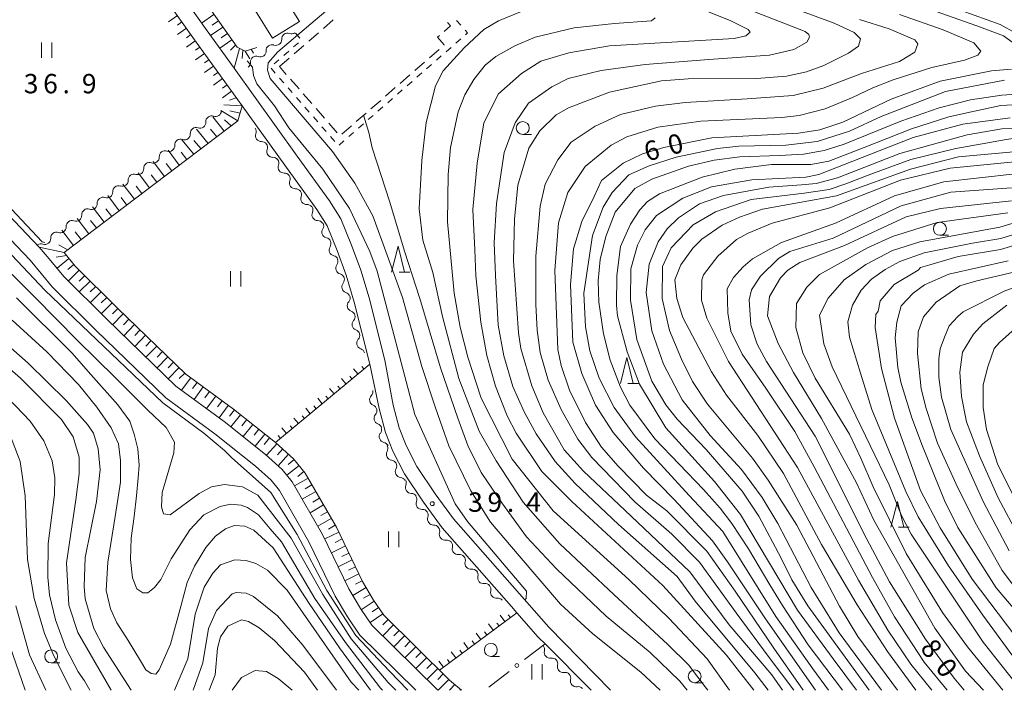
# Model space of a CAD drawing. Units: millimetres. Extents: x -70000 to -68000, y 31500 to 33000.
# Drawn here: x -69123 to -68933, y 31500 to 31630 of the extents above; entities that cross this region are included whole.
import ezdxf

# ---------------------------------------------------------------- set-up
doc = ezdxf.new("R2010")
doc.units = ezdxf.units.MM
for name, color, linetype, lineweight in [('210100_道路縁（街区線）', 7, 'Continuous', 15), ('300100_普通建物', 7, 'Continuous', 15), ('300300_普通無壁舎', 7, 'Continuous', 9), ('510100_水涯線（河川、湖池等）（海岸線）', 7, 'Continuous', 15), ('510200_一条河川、細流', 7, 'Continuous', 15), ('610111_人工斜面(上)', 7, 'Continuous', 9), ('610199_人工斜面(中)', 7, 'Continuous', 9), ('613000_垣', 7, 'Continuous', 20), ('630100_植生界', 7, 'Continuous', 9), ('631100_田', 7, 'Continuous', 9), ('633100_広葉樹林', 7, 'Continuous', 9), ('633200_針葉樹林', 7, 'Continuous', 9), ('710100_等高線（計曲線）', 7, 'Continuous', 20), ('710200_等高線（主曲線）', 7, 'Continuous', 9), ('731200_図化機測定による標高点', 7, 'Continuous', 20), ('731207_図化機測定による標高点（注記）', 7, 'Continuous', 20)]:
    doc.layers.add(name, color=color, linetype=linetype, lineweight=lineweight)
doc.layers.add('710107_等高線（計曲線）（注記）', color=7, linetype='Continuous')
doc.styles.add('Style-WORKING', font='txt')

msp = doc.modelspace()

# ---------------------------------------------------------------- linework, layer by layer
at = {"layer": '210100_道路縁（街区線）', "flags": 128}
for points in [[(-69108.61, 31655.01), (-69107.99, 31653.98), (-69105.57, 31649.45), (-69096.45, 31636), (-69089.3, 31625.89), (-69080.09, 31613.1)], [(-69052.46, 31563.88), (-69055.5, 31575.94), (-69057.12, 31581.28), (-69058.89, 31586.16), (-69060.95, 31591.25), (-69063.14, 31594.71), (-69069.4, 31603.38), (-69081.64, 31620.38), (-69086.86, 31627.64), (-69093.98, 31637.71)], [(-69080.09, 31613.1), (-69071.83, 31601.63), (-69065.63, 31593.03), (-69063.63, 31589.88), (-69061.69, 31585.08), (-69059.96, 31580.34), (-69058.39, 31575.13), (-69055.37, 31563.14), (-69053.56, 31554.54), (-69052.33, 31549.89), (-69050.91, 31546.25), (-69048.68, 31541.91), (-69045.01, 31536.4), (-69041.36, 31531.42), (-69027.95, 31516.19), (-69026.91, 31515.01), (-69022.77, 31510.3), (-69021.47, 31508.99), (-69012.57, 31500)], [(-69008.82, 31500), (-69020.72, 31512.22), (-69039.18, 31533.18), (-69042.72, 31538.01), (-69046.27, 31543.33), (-69048.36, 31547.4), (-69049.66, 31550.76), (-69050.83, 31555.18), (-69052.46, 31563.88)]]:
    msp.add_lwpolyline(points, dxfattribs=at)
at = {"layer": '300100_普通建物', "flags": 128}
msp.add_lwpolyline([(-69072.26, 31634.73), (-69068.96, 31629.45), (-69074.17, 31626.19), (-69077.48, 31631.46), (-69072.26, 31634.73)], dxfattribs=at)
at = {"layer": '300300_普通無壁舎'}
for p, q in [((-69064.35, 31628.07), (-69062.47, 31629.72)), ((-69067.18, 31625.61), (-69065.29, 31627.25)), ((-69070, 31623.15), (-69068.12, 31624.79)), ((-69041.97, 31624.02), (-69043.85, 31622.38)), ((-69072.83, 31620.68), (-69070.95, 31622.32)), ((-69044.79, 31621.56), (-69046.68, 31619.91)), ((-69071.53, 31619.19), (-69072.83, 31620.68)), ((-69069.07, 31616.37), (-69070.71, 31618.25)), ((-69047.62, 31619.09), (-69049.5, 31617.45)), ((-69050.44, 31616.63), (-69052.33, 31614.98)), ((-69066.6, 31613.54), (-69068.25, 31615.42)), ((-69053.27, 31614.16), (-69055.15, 31612.52)), ((-69064.14, 31610.71), (-69065.78, 31612.6)), ((-69056.1, 31611.7), (-69057.98, 31610.06)), ((-69061.67, 31607.89), (-69063.32, 31609.77)), ((-69058.92, 31609.23), (-69060.81, 31607.59))]:
    msp.add_line(p, q, dxfattribs=at)
at = {"layer": '300300_普通無壁舎', "flags": 128}
for points in [[(-69040.35, 31629.23), (-69039.76, 31628.55), (-69040.97, 31627.5)], [(-69041.91, 31626.68), (-69042.25, 31626.38), (-69040.96, 31624.9), (-69041.02, 31624.84)]]:
    msp.add_lwpolyline(points, dxfattribs=at)
at = {"layer": '510100_水涯線（河川、湖池等）（海岸線）', "flags": 128}
for points in [[(-69042.22, 31500), (-69054.99, 31512.61), (-69057.17, 31515.81), (-69059.41, 31519.63), (-69064.5, 31530.16), (-69070.38, 31540.34), (-69072.3, 31542.71), (-69075.54, 31545.65), (-69083.57, 31552.02), (-69092.89, 31558.87), (-69106.29, 31571.8), (-69114.6, 31580.07), (-69117.43, 31583.51), (-69119.37, 31585.78), (-69127.82, 31594.61), (-69138.18, 31606.66), (-69141.66, 31610.3), (-69144.62, 31613.25), (-69154.29, 31622.59), (-69158.51, 31626.28)], [(-69046.49, 31500), (-69057.3, 31510.68), (-69059.71, 31514.2), (-69062.06, 31518.22), (-69067.15, 31528.75), (-69072.86, 31538.64), (-69074.48, 31540.65), (-69077.48, 31543.36), (-69085.39, 31549.63), (-69094.83, 31556.57), (-69108.39, 31569.66), (-69116.82, 31578.05), (-69121.07, 31583.22), (-69130.05, 31592.59)]]:
    msp.add_lwpolyline(points, dxfattribs=at)
at = {"layer": '510200_一条河川、細流'}
for centre, start, end in [((-69071.29, 31626.04), 70.383, 182.6222), ((-69074.31, 31623.81), 70.383, 182.6222), ((-69077.32, 31621.58), 70.3233, 182.5625), ((-69085.24, 31612.15), 250.7399, 357.1356), ((-69088.24, 31609.9), 250.7399, 2.9791), ((-69091.24, 31607.65), 250.7399, 2.9791), ((-69076.37, 31607.31), 159.6587, 271.8979), ((-69094.24, 31605.4), 250.7399, 2.9791), ((-69074.18, 31604.26), 159.6587, 271.8979), ((-69097.24, 31603.15), 250.7399, 2.9791), ((-69100.25, 31600.91), 250.7399, 2.9791), ((-69071.99, 31601.22), 159.6448, 271.884), ((-69103.25, 31598.66), 250.7399, 2.9791), ((-69069.8, 31598.18), 159.6448, 271.884), ((-69106.25, 31596.41), 250.7399, 2.9791), ((-69067.6, 31595.14), 159.6448, 271.884), ((-69109.25, 31594.16), 250.7399, 2.9791), ((-69112.25, 31591.91), 250.7399, 2.9791), ((-69065.44, 31592.03), 156.2055, 268.4447), ((-69115.25, 31589.66), 250.7399, 2.9791), ((-69063.55, 31588.68), 146.039, 258.2782), ((-69118.25, 31587.41), 250.7399, 2.9791), ((-69062.13, 31585.2), 146.039, 258.2782), ((-69060.84, 31581.66), 143.8342, 256.0734), ((-69059.66, 31578.06), 140.6307, 252.8699), ((-69058.6, 31574.44), 138.0636, 250.3028), ((-69057.68, 31570.8), 138.0636, 250.3028), ((-69056.76, 31567.17), 138.0636, 250.3028), ((-69054.29, 31556.22), 135.7371, 247.9764), ((-69053.43, 31552.61), 138.6836, 250.9228), ((-69052.41, 31549.08), 145.0717, 257.3109), ((-69051.03, 31545.66), 151.0615, 263.3007), ((-69049.32, 31542.33), 151.0615, 263.3007), ((-69047.34, 31539.23), 157.6179, 269.8571), ((-69045.27, 31536.13), 160.0158, 272.255), ((-69043.06, 31533.11), 160.0158, 272.255), ((-69040.79, 31530.2), 165.2654, 277.5046), ((-69038.31, 31527.39), 165.2654, 277.5046), ((-69035.83, 31524.57), 165.2654, 277.5046), ((-69033.35, 31521.76), 165.2654, 277.5046), ((-69030.87, 31518.94), 165.2654, 277.5046), ((-69020.48, 31507.35), 166.3155, 278.5548), ((-69017.95, 31504.58), 166.3155, 278.5548), ((-69015.42, 31501.82), 166.3155, 278.5548)]:
    msp.add_arc(centre, 1.13, start, end, dxfattribs=at)
at = {"layer": '510200_一条河川、細流', "extrusion": (0, 0, -1)}
for centre, start, end in [((69070.53, 31628.16), 233.4974, 289.6677), ((69073.55, 31625.93), 177.327, 233.4974), ((69076.56, 31623.7), 177.327, 233.4974), ((69073.55, 31625.93), 233.4974, 289.6677), ((69079.58, 31621.48), 177.3868, 233.5571), ((69076.56, 31623.7), 233.5571, 289.7275), ((69085.99, 31610.02), 356.9702, 53.1405), ((69085.99, 31610.02), 53.1405, 109.3109), ((69088.99, 31607.77), 356.9702, 53.1405), ((69088.99, 31607.77), 53.1405, 109.3109), ((69078.49, 31608.09), 144.2217, 200.392), ((69091.99, 31605.52), 356.9702, 53.1405), ((69091.99, 31605.52), 53.1405, 109.3109), ((69076.3, 31605.05), 88.0513, 144.2217), ((69094.99, 31603.27), 53.1405, 109.3109), ((69076.3, 31605.05), 144.2217, 200.392), ((69094.99, 31603.27), 356.9702, 53.1405), ((69074.1, 31602.01), 88.0513, 144.2217), ((69074.1, 31602.01), 144.2356, 200.4059), ((69097.99, 31601.02), 356.9702, 53.1405), ((69097.99, 31601.02), 53.1405, 109.3109), ((69100.99, 31598.77), 356.9702, 53.1405), ((69100.99, 31598.77), 53.1405, 109.3109), ((69071.91, 31598.97), 88.0652, 144.2356), ((69071.91, 31598.97), 144.2356, 200.4059), ((69103.99, 31596.52), 356.9702, 53.1405), ((69103.99, 31596.52), 53.1405, 109.3109), ((69069.72, 31595.92), 88.0652, 144.2356), ((69106.99, 31594.28), 356.9702, 53.1405), ((69106.99, 31594.28), 53.1405, 109.3109), ((69069.72, 31595.92), 144.2356, 200.4059), ((69109.99, 31592.03), 356.9702, 53.1405), ((69109.99, 31592.03), 53.1405, 109.3109), ((69067.53, 31592.88), 88.0652, 144.2356), ((69067.5, 31592.94), 147.6749, 203.8453), ((69112.99, 31589.78), 53.1405, 109.3109), ((69065.5, 31589.77), 91.5045, 147.6749), ((69112.99, 31589.78), 356.9702, 53.1405), ((69065.42, 31589.94), 157.8414, 214.0118), ((69115.99, 31587.53), 356.9702, 53.1405), ((69115.99, 31587.53), 53.1405, 109.3109), ((69064.01, 31586.47), 101.6711, 157.8414), ((69118.99, 31585.28), 53.1405, 109.3109), ((69064.01, 31586.47), 157.8414, 214.0118), ((69062.59, 31582.99), 101.6711, 157.8414), ((69062.66, 31582.99), 160.0462, 216.2166), ((69061.38, 31579.47), 103.8758, 160.0462), ((69061.41, 31579.5), 163.2497, 219.4201), ((69060.33, 31575.91), 107.0794, 163.2497), ((69060.28, 31575.95), 165.8168, 221.9871), ((69059.36, 31572.31), 109.6464, 165.8168), ((69059.36, 31572.31), 165.8168, 221.9871), ((69058.44, 31568.68), 109.6464, 165.8168), ((69058.44, 31568.68), 165.8168, 221.9871), ((69057.52, 31565.04), 109.6464, 165.8168), ((69055.9, 31557.8), 168.1433, 224.3136), ((69055.13, 31554.13), 111.9729, 168.1433), ((69055.12, 31554.1), 165.1968, 221.3672), ((69054.17, 31550.47), 109.0265, 165.1968), ((69054.26, 31550.37), 158.8087, 214.979), ((69052.9, 31546.87), 102.6383, 158.8087), ((69053.01, 31546.76), 152.8189, 208.9893), ((69051.29, 31543.42), 96.6485, 152.8189), ((69051.29, 31543.42), 152.8189, 208.9893), ((69049.58, 31540.08), 96.6485, 152.8189), ((69049.43, 31540.09), 146.2625, 202.4328), ((69047.35, 31536.97), 90.0921, 146.2625), ((69047.39, 31536.91), 143.8646, 200.035), ((69045.18, 31533.88), 87.6943, 143.8646), ((69045.18, 31533.88), 143.8646, 200.035), ((69042.97, 31530.85), 87.6943, 143.8646), ((69042.97, 31530.77), 138.615, 194.7854), ((69040.49, 31527.96), 82.4446, 138.615), ((69040.49, 31527.96), 138.615, 194.7854), ((69038.01, 31525.15), 82.4446, 138.615), ((69038.01, 31525.15), 138.615, 194.7854), ((69035.54, 31522.33), 82.4446, 138.615), ((69035.54, 31522.33), 138.615, 194.7854), ((69033.06, 31519.52), 82.4446, 138.615), ((69033.06, 31519.52), 138.615, 194.7854), ((69030.58, 31516.71), 82.4446, 138.615), ((69022.67, 31507.89), 137.5648, 193.7352), ((69020.14, 31505.12), 81.3945, 137.5648), ((69020.14, 31505.12), 137.5648, 193.7352), ((69017.61, 31502.35), 81.3945, 137.5648), ((69017.61, 31502.35), 137.5648, 193.7352), ((69015.08, 31499.58), 81.3945, 137.5648)]:
    msp.add_arc(centre, 1.13, start, end, dxfattribs=at)
at = {"layer": '610111_人工斜面(上)', "flags": 128}
for points in [[(-69098.79, 31654.31), (-69099.57, 31652.69), (-69099.57, 31651.43), (-69098.57, 31649.36), (-69081.06, 31624.43), (-69079.51, 31623.66), (-69077.21, 31624.41)], [(-69096.45, 31636), (-69089.3, 31625.89), (-69080.09, 31613.1), (-69080.89, 31610.2), (-69114.53, 31584.71), (-69112.37, 31582.09), (-69104.19, 31573.95), (-69090.95, 31561.17), (-69081.75, 31554.4), (-69073.6, 31547.94), (-69070.11, 31544.78), (-69067.9, 31542.05), (-69061.84, 31531.57), (-69056.76, 31521.04), (-69054.64, 31517.42), (-69052.67, 31514.55), (-69039.95, 31501.98), (-69037.64, 31500)], [(-69055.37, 31563.14), (-69073.6, 31547.94)], [(-69026.91, 31515.01), (-69041.89, 31503.92)]]:
    msp.add_lwpolyline(points, dxfattribs=at)
at = {"layer": '610199_人工斜面(中)', "flags": 128}
for points in [[(-69092.61, 31630.57), (-69094.34, 31629.34)], [(-69091.74, 31629.34), (-69092.61, 31628.73)], [(-69085.53, 31630.8), (-69087.91, 31629.12)], [(-69084.67, 31629.57), (-69085.86, 31628.73)], [(-69090.87, 31628.12), (-69092.6, 31626.9)], [(-69083.81, 31628.34), (-69086.17, 31626.68)], [(-69082.94, 31627.11), (-69084.12, 31626.29)], [(-69090.01, 31626.89), (-69090.87, 31626.28)], [(-69089.14, 31625.67), (-69090.84, 31624.44)], [(-69082.08, 31625.89), (-69084.42, 31624.24)], [(-69088.26, 31624.45), (-69089.12, 31623.84)], [(-69081.33, 31624.82), (-69082.34, 31623.86)], [(-69080.56, 31624.18), (-69081.64, 31620.38)], [(-69079.97, 31623.89), (-69080.1, 31622.29)], [(-69079.51, 31623.66), (-69078.59, 31622.17)], [(-69078.33, 31624.04), (-69077.89, 31623.32)], [(-69087.39, 31623.23), (-69089.09, 31622)], [(-69086.51, 31622.02), (-69087.37, 31621.4)], [(-69085.63, 31620.8), (-69087.35, 31619.56)], [(-69084.76, 31619.58), (-69085.62, 31618.96)], [(-69083.88, 31618.36), (-69085.6, 31617.12)], [(-69083, 31617.15), (-69083.87, 31616.53)], [(-69082.13, 31615.93), (-69083.86, 31614.68)], [(-69081.22, 31614.66), (-69082.51, 31614.22)], [(-69080.89, 31610.2), (-69084.17, 31612.17)], [(-69080.09, 31613.1), (-69083.64, 31613.32)], [(-69080.48, 31611.68), (-69082.46, 31612.12)], [(-69085.75, 31610.98), (-69083.55, 31608.19)], [(-69082.21, 31609.2), (-69083.5, 31610.39)], [(-69088.92, 31608.61), (-69086.68, 31605.81)], [(-69084.95, 31607.13), (-69086.21, 31608.58)], [(-69091.72, 31606.51), (-69089.42, 31603.74)], [(-69088.03, 31604.79), (-69089.42, 31606.42)], [(-69092.23, 31601.61), (-69094.41, 31604.49)], [(-69095.11, 31599.42), (-69097.31, 31602.32)], [(-69090.79, 31602.7), (-69091.88, 31604.13)], [(-69093.67, 31600.52), (-69094.76, 31601.96)], [(-69098.01, 31597.23), (-69100.22, 31600.14)], [(-69096.56, 31598.33), (-69097.66, 31599.78)], [(-69100.92, 31595.02), (-69103.14, 31597.95)], [(-69099.47, 31596.13), (-69100.57, 31597.58)], [(-69103.85, 31592.8), (-69106.08, 31595.74)], [(-69102.39, 31593.91), (-69103.5, 31595.38)], [(-69106.79, 31590.57), (-69109.03, 31593.53)], [(-69105.32, 31591.69), (-69106.44, 31593.16)], [(-69109.75, 31588.33), (-69112, 31591.3)], [(-69108.27, 31589.46), (-69109.39, 31590.94)], [(-69112.72, 31586.08), (-69114.98, 31589.06)], [(-69111.24, 31587.21), (-69112.36, 31588.7)], [(-69114.53, 31584.71), (-69119.37, 31585.78)], [(-69113.86, 31585.22), (-69115.53, 31586.21)], [(-69114.08, 31584.17), (-69116.09, 31583.8)], [(-69113.59, 31583.57), (-69115.9, 31581.66)], [(-69112.63, 31582.41), (-69113.79, 31581.45)], [(-69111.6, 31581.32), (-69113.72, 31579.19)], [(-69110.53, 31580.26), (-69111.59, 31579.2)], [(-69109.47, 31579.2), (-69111.59, 31577.08)], [(-69108.41, 31578.15), (-69109.47, 31577.08)], [(-69107.34, 31577.09), (-69109.46, 31574.96)], [(-69106.28, 31576.03), (-69107.34, 31574.96)], [(-69105.22, 31574.97), (-69107.33, 31572.84)], [(-69104.15, 31573.91), (-69105.19, 31572.83)], [(-69103.07, 31572.87), (-69105.16, 31570.71)], [(-69101.99, 31571.83), (-69103.03, 31570.75)], [(-69100.91, 31570.78), (-69103, 31568.62)], [(-69099.83, 31569.74), (-69100.87, 31568.66)], [(-69098.75, 31568.7), (-69100.84, 31566.54)], [(-69097.67, 31567.66), (-69098.71, 31566.58)], [(-69096.59, 31566.62), (-69098.68, 31564.46)], [(-69095.51, 31565.57), (-69096.55, 31564.49)], [(-69094.43, 31564.53), (-69096.52, 31562.37)], [(-69093.35, 31563.49), (-69094.39, 31562.41)], [(-69092.27, 31562.45), (-69094.36, 31560.29)], [(-69056.52, 31562.18), (-69056.93, 31562.68)], [(-69091.19, 31561.4), (-69092.23, 31560.32)], [(-69090.01, 31560.48), (-69091.79, 31558.06)], [(-69058.82, 31560.26), (-69059.24, 31560.76)], [(-69057.67, 31561.22), (-69058.51, 31562.22)], [(-69088.8, 31559.59), (-69089.69, 31558.38)], [(-69087.59, 31558.7), (-69089.37, 31556.28)], [(-69061.13, 31558.34), (-69061.55, 31558.85)], [(-69059.98, 31559.3), (-69060.82, 31560.31)], [(-69086.39, 31557.81), (-69087.27, 31556.6)], [(-69085.18, 31556.92), (-69086.96, 31554.51)], [(-69063.43, 31556.42), (-69063.87, 31556.94)], [(-69062.28, 31557.38), (-69063.14, 31558.41)], [(-69083.97, 31556.03), (-69084.86, 31554.83)], [(-69082.76, 31555.14), (-69084.54, 31552.73)], [(-69065.74, 31554.49), (-69066.18, 31555.02)], [(-69064.58, 31555.45), (-69065.46, 31556.5)], [(-69081.56, 31554.25), (-69082.49, 31553.07)], [(-69080.38, 31553.32), (-69082.24, 31550.96)], [(-69068.04, 31552.57), (-69068.49, 31553.11)], [(-69066.89, 31553.53), (-69067.77, 31554.6)], [(-69079.2, 31552.38), (-69080.14, 31551.21)], [(-69078.03, 31551.45), (-69079.89, 31549.1)], [(-69070.34, 31550.65), (-69070.8, 31551.2)], [(-69069.19, 31551.61), (-69070.09, 31552.69)], [(-69076.85, 31550.52), (-69077.78, 31549.34)], [(-69075.68, 31549.59), (-69077.54, 31547.23)], [(-69072.65, 31548.73), (-69073.11, 31549.28)], [(-69071.5, 31549.69), (-69072.41, 31550.79)], [(-69074.76, 31548.86), (-69075.8, 31547.55)], [(-69073.34, 31547.7), (-69075.35, 31545.48)], [(-69072.23, 31546.7), (-69073.23, 31545.58)], [(-69071.11, 31545.69), (-69073.13, 31543.46)], [(-69069.07, 31543.5), (-69071.4, 31541.61)], [(-69070.02, 31544.67), (-69071.19, 31543.72)], [(-69068.12, 31542.33), (-69069.29, 31541.38)], [(-69067.33, 31541.06), (-69069.93, 31539.56)], [(-69066.58, 31539.76), (-69067.88, 31539.01)], [(-69065.83, 31538.46), (-69068.43, 31536.96)], [(-69064.33, 31535.86), (-69066.93, 31534.36)], [(-69065.08, 31537.16), (-69066.38, 31536.41)], [(-69063.58, 31534.56), (-69064.87, 31533.81)], [(-69062.82, 31533.26), (-69065.42, 31531.76)], [(-69062.07, 31531.96), (-69063.37, 31531.21)], [(-69061.39, 31530.63), (-69064.09, 31529.32)], [(-69060.74, 31529.28), (-69062.09, 31528.62)], [(-69060.09, 31527.93), (-69062.79, 31526.62)], [(-69059.43, 31526.57), (-69060.78, 31525.92)], [(-69058.78, 31525.22), (-69061.48, 31523.92)], [(-69057.47, 31522.52), (-69060.18, 31521.21)], [(-69058.13, 31523.87), (-69059.48, 31523.22)], [(-69056.82, 31521.17), (-69058.17, 31520.52)], [(-69056.07, 31519.87), (-69058.66, 31518.35)], [(-69055.31, 31518.57), (-69056.61, 31517.81)], [(-69054.55, 31517.28), (-69057.02, 31515.59)], [(-69052.85, 31514.81), (-69055.33, 31513.11)], [(-69053.7, 31516.05), (-69054.94, 31515.2)], [(-69051.83, 31513.71), (-69052.88, 31512.65)], [(-69031.5, 31511.61), (-69032.41, 31512.85)], [(-69030.36, 31512.45), (-69030.8, 31513.02)], [(-69030.15, 31514.55), (-69029.23, 31513.29)], [(-69028.13, 31514.1), (-69028.58, 31514.62)], [(-69050.76, 31512.66), (-69052.87, 31510.52)], [(-69049.69, 31511.6), (-69050.75, 31510.54)], [(-69033.91, 31509.83), (-69034.81, 31511.05)], [(-69032.7, 31510.72), (-69033.16, 31511.34)], [(-69048.63, 31510.55), (-69050.74, 31508.41)], [(-69047.56, 31509.49), (-69048.61, 31508.43)], [(-69036.32, 31508.04), (-69037.21, 31509.25)], [(-69035.11, 31508.94), (-69035.56, 31509.55)], [(-69046.49, 31508.44), (-69048.6, 31506.3)], [(-69045.42, 31507.39), (-69046.48, 31506.32)], [(-69038.73, 31506.26), (-69039.61, 31507.46)], [(-69037.52, 31507.15), (-69037.97, 31507.75)], [(-69044.36, 31506.33), (-69046.47, 31504.2)], [(-69043.29, 31505.28), (-69044.34, 31504.21)], [(-69041.14, 31504.48), (-69042.01, 31505.66)], [(-69039.94, 31505.37), (-69040.37, 31505.96)], [(-69042.22, 31504.22), (-69044.33, 31502.09)], [(-69041.15, 31503.17), (-69042.21, 31502.1)], [(-69040.09, 31502.11), (-69042.17, 31500)], [(-69038.95, 31501.13), (-69039.92, 31500)], [(-69037.81, 31500.15), (-69037.94, 31500)]]:
    msp.add_lwpolyline(points, dxfattribs=at)
at = {"layer": '613000_垣'}
for p, q in [((-69021.47, 31508.99), (-69025.43, 31505.94)), ((-69028.41, 31503.66), (-69032.37, 31500.61))]:
    msp.add_line(p, q, dxfattribs=at)
msp.add_circle((-69026.92, 31504.8), 0.375, dxfattribs=at)
at = {"layer": '630100_植生界'}
for p, q in [((-69038.59, 31629.63), (-69037.76, 31628.69)), ((-69068.92, 31626.19), (-69069.73, 31627.15)), ((-69070.13, 31624.5), (-69069.18, 31625.32)), ((-69037.78, 31626.04), (-69038.72, 31625.22)), ((-69072.01, 31622.85), (-69071.07, 31623.67)), ((-69039.66, 31624.39), (-69040.61, 31623.57)), ((-69073.89, 31621.21), (-69072.95, 31622.03)), ((-69041.55, 31622.75), (-69042.49, 31621.93)), ((-69073.67, 31619.42), (-69074.49, 31620.36)), ((-69045.32, 31619.46), (-69046.26, 31618.64)), ((-69043.43, 31621.11), (-69044.37, 31620.29)), ((-69072.02, 31617.54), (-69072.85, 31618.48)), ((-69047.2, 31617.82), (-69048.14, 31617)), ((-69070.38, 31615.65), (-69071.2, 31616.6)), ((-69049.08, 31616.18), (-69050.03, 31615.36)), ((-69068.74, 31613.77), (-69069.56, 31614.71)), ((-69050.97, 31614.53), (-69051.91, 31613.71)), ((-69067.09, 31611.88), (-69067.92, 31612.83)), ((-69052.85, 31612.89), (-69053.79, 31612.07)), ((-69065.45, 31610), (-69066.27, 31610.94)), ((-69054.74, 31611.25), (-69055.68, 31610.43)), ((-69063.81, 31608.12), (-69064.63, 31609.06)), ((-69056.62, 31609.6), (-69057.56, 31608.78)), ((-69062.16, 31606.23), (-69062.99, 31607.17)), ((-69060.39, 31606.32), (-69061.33, 31605.5)), ((-69058.5, 31607.96), (-69059.45, 31607.14))]:
    msp.add_line(p, q, dxfattribs=at)
at = {"layer": '630100_植生界', "flags": 128}
msp.add_lwpolyline([(-69036.93, 31627.75), (-69036.45, 31627.2), (-69036.84, 31626.86)], dxfattribs=at)
at = {"layer": '631100_田'}
for p, q in [((-69118.87, 31622.37), (-69118.87, 31625.37)), ((-69116.87, 31622.37), (-69116.87, 31625.37)), ((-69082.34, 31578.11), (-69082.34, 31581.11)), ((-69080.34, 31578.11), (-69080.34, 31581.11)), ((-69051.77, 31527.72), (-69051.77, 31530.72)), ((-69049.77, 31527.72), (-69049.77, 31530.72)), ((-69023.99, 31502.09), (-69023.99, 31505.09)), ((-69021.99, 31502.09), (-69021.99, 31505.09))]:
    msp.add_line(p, q, dxfattribs=at)
at = {"layer": '633100_広葉樹林'}
for p, q in [((-69025.77, 31607.56), (-69024.1, 31607.56)), ((-68945.06, 31588.06), (-68943.39, 31588.06)), ((-69117.03, 31505.31), (-69115.36, 31505.31)), ((-69031.95, 31506.57), (-69030.28, 31506.57)), ((-68992.52, 31501.45), (-68990.85, 31501.45))]:
    msp.add_line(p, q, dxfattribs=at)
for centre in [(-69025.77, 31608.81), (-68945.06, 31589.31), (-69031.95, 31507.82), (-69117.03, 31506.56), (-68992.52, 31502.7)]:
    msp.add_circle(centre, 1.25, dxfattribs=at)
at = {"layer": '633200_針葉樹林'}
for p, q in [((-69049.7, 31580.94), (-69047.62, 31580.94)), ((-69005.43, 31559.39), (-69003.35, 31559.39)), ((-68953.07, 31531.54), (-68950.99, 31531.54))]:
    msp.add_line(p, q, dxfattribs=at)
at = {"layer": '633200_針葉樹林', "flags": 128}
for points in [[(-69051.16, 31580.94), (-69049.91, 31585.94), (-69048.66, 31580.94)], [(-69006.89, 31559.39), (-69005.64, 31564.39), (-69004.39, 31559.39)], [(-68954.53, 31531.54), (-68953.28, 31536.54), (-68952.03, 31531.54)]]:
    msp.add_lwpolyline(points, dxfattribs=at)
at = {"layer": '710100_等高線（計曲線）', "flags": 128}
for points in [[(-68927.84, 31623.09), (-68932.74, 31626.63), (-68937.91, 31628.61), (-68945.8, 31631.37), (-68951.32, 31633.15), (-68958.43, 31634.33), (-68969.48, 31637.09), (-68980.13, 31641.82), (-68986.65, 31645.77), (-68990.79, 31649.91), (-68993.35, 31654.05), (-68994.53, 31658.44), (-68994.82, 31663.58), (-68993.2, 31668.72), (-68990.85, 31676.8), (-68987.9, 31684.92), (-68982.52, 31696.45), (-68977.77, 31704.56), (-68969.45, 31715.78), (-68963.6, 31722.55), (-68956.26, 31729.35), (-68949.99, 31734.72), (-68939.6, 31742.23), (-68925.45, 31752.97)], [(-68996.07, 31633.9), (-68985.5, 31629.55), (-68982.16, 31627.89), (-68981.76, 31627.33), (-68982.64, 31626.62), (-68984.86, 31626.14), (-69008.99, 31624.74), (-69016.85, 31623.37), (-69022.3, 31621.73), (-69026.04, 31619.34), (-69030.5, 31615.41), (-69033.3, 31609.82), (-69034.57, 31602.03), (-69035.43, 31593.04), (-69035.04, 31585.21), (-69034.87, 31580.2), (-69033.91, 31571.23), (-69032.7, 31564.79), (-69031.03, 31558.84), (-69028.79, 31553.12), (-69027.04, 31549.79), (-69022.11, 31542.33), (-69016.3, 31536.54), (-68998.65, 31520.29), (-68986.32, 31506.81), (-68981.09, 31500)], [(-69025.38, 31517.5), (-69025.09, 31517.77), (-69025.03, 31519.17), (-69036.46, 31532.68), (-69038.85, 31536.1), (-69046.63, 31553.36), (-69053.93, 31581.12), (-69055.37, 31584.93), (-69059.31, 31593.25), (-69064.46, 31600.84), (-69071.06, 31608.82), (-69073.79, 31613.08), (-69077.25, 31617.34), (-69077.85, 31618.94), (-69078.09, 31620.56), (-69079.11, 31621.78)], [(-68969.16, 31500), (-68978.78, 31513.86), (-68986.13, 31524.88), (-68989.06, 31528.91), (-68996.49, 31536.91), (-69002.43, 31542.96), (-69008.3, 31549.86), (-69011.68, 31555.16), (-69014.32, 31561.33), (-69016.09, 31567.35), (-69016.53, 31578.52), (-69015.94, 31585.43), (-69014.32, 31590.72), (-69011.97, 31595.56), (-69010.53, 31598.68), (-69006.33, 31602.02), (-69002.6, 31603.78), (-68998.48, 31605.06), (-68989.19, 31606.9), (-68972.44, 31607.81), (-68968.31, 31608.45), (-68963.87, 31609.97), (-68954.51, 31614.36), (-68944.99, 31617.87), (-68935.07, 31619.88), (-68931.18, 31620.2)], [(-68929.26, 31608.76), (-68933.07, 31608.68), (-68939.81, 31607.47), (-68952.83, 31603.87), (-68964.89, 31599.16), (-68969.01, 31598.04), (-68971.87, 31597.8), (-68978.14, 31597.39), (-68986.95, 31595.78), (-68991.55, 31594.11), (-68995.67, 31591.4), (-68997.81, 31589.33), (-68999.56, 31586.78), (-69001.3, 31582.49), (-69001.92, 31577.01), (-69000.8, 31569.54), (-68998.56, 31563.11), (-68994.9, 31556.21), (-68989.49, 31549.3), (-68983.44, 31542.72), (-68979.47, 31537.33), (-68976.44, 31532.25), (-68969.99, 31519.87), (-68964.57, 31511.14), (-68956.34, 31500)], [(-68940.36, 31500), (-68942.33, 31502.36), (-68947.82, 31509.9), (-68954.78, 31520.99), (-68959.76, 31530.37), (-68963.35, 31537.52), (-68969.17, 31549.18), (-68978.64, 31563.63), (-68980.39, 31566.96), (-68981.67, 31570.69), (-68981.99, 31575.54), (-68981.52, 31577.52), (-68979.78, 31580.15), (-68976.29, 31583.57), (-68974.07, 31584.93), (-68965.74, 31587.48), (-68952.57, 31593.78), (-68942.97, 31596.42), (-68931.22, 31597.24)], [(-69131.06, 31590.96), (-69118.28, 31577.42), (-69095.39, 31555.64), (-69087.51, 31549.75), (-69083.48, 31546.43), (-69082.13, 31545.08), (-69074.52, 31538.28), (-69069.45, 31530.16), (-69063.72, 31519.3), (-69058.06, 31510.58), (-69051.57, 31503.68), (-69048.02, 31500)], [(-68927.31, 31587.08), (-68933.34, 31585.32), (-68941.52, 31583.95), (-68946.99, 31582.35), (-68948.82, 31581.8), (-68949.29, 31581.32), (-68953.89, 31578.53), (-68956.59, 31575.35), (-68956.98, 31573.36), (-68957.46, 31572.72), (-68957.61, 31570.18), (-68956.33, 31562.24), (-68953.85, 31552.63), (-68948.82, 31538.66), (-68945, 31531.43), (-68938.79, 31521.52), (-68923.51, 31501.29)], [(-69134.65, 31570.56), (-69122.96, 31560.41), (-69115.01, 31552.4), (-69112.78, 31549.07), (-69111.58, 31545.1), (-69111.58, 31541.92), (-69112.28, 31536.84), (-69114.09, 31524.68), (-69113.6, 31516.5), (-69111.84, 31511.18), (-69105.45, 31500)], [(-68929.92, 31535.75), (-68933.91, 31543.85), (-68936.06, 31550.44), (-68936.7, 31554.73), (-68936.71, 31559.1), (-68935.77, 31562.59), (-68934.58, 31566.17), (-68933.55, 31567.29), (-68928.64, 31571.66)], [(-69089.58, 31500), (-69087.7, 31505.34), (-69086.6, 31511.94), (-69085.02, 31515.44), (-69082, 31518.7), (-69081.21, 31518.94), (-69079.31, 31518.79), (-69077.88, 31518.15), (-69073.26, 31514.43), (-69068.33, 31508.72), (-69061.8, 31500)], [(-69042.42, 31504.41), (-69042.41, 31504.42)]]:
    msp.add_lwpolyline(points, dxfattribs=at)
at = {"layer": '710200_等高線（主曲線）', "flags": 128}
for points in [[(-69051.85, 31641.7), (-69066.78, 31628.94), (-69073.14, 31623.54), (-69075.06, 31621.4), (-69075.19, 31620), (-69074.65, 31618.41), (-69062.59, 31604.29), (-69058.26, 31598.16), (-69054.76, 31591.82), (-69052.03, 31584.18), (-69049.03, 31575.99), (-69045.3, 31562.63), (-69042.69, 31554.64), (-69040.09, 31547.32), (-69035.84, 31538.63), (-69032.04, 31532.56), (-69026.46, 31526.02), (-69018.5, 31516.67), (-69012.22, 31510.9), (-69002.9, 31503.48), (-68999.21, 31500)], [(-68975.5, 31500), (-68977.58, 31503.01), (-68985.85, 31512.69), (-68993.47, 31522.95), (-69004.82, 31533.72), (-69014.01, 31542.43), (-69017.75, 31546.55), (-69021.81, 31553.69), (-69024.04, 31558.93), (-69026.12, 31566.16), (-69026.6, 31569.18), (-69027.58, 31583.08), (-69027.35, 31591.18), (-69026.73, 31597.77), (-69024.6, 31604.93), (-69022.46, 31608.27), (-69019.29, 31611.37), (-69016.91, 31612.73), (-69008.98, 31615.76), (-68998.9, 31617.93), (-68993.74, 31618.33), (-68980.56, 31618.36), (-68974.76, 31618.85), (-68970.87, 31619.65), (-68967.54, 31620.93), (-68962.77, 31623.29), (-68960.8, 31624.67), (-68960.4, 31626.05), (-68961.68, 31627.29), (-68965.49, 31629.11), (-68980.59, 31634.73)], [(-68930.39, 31627.13), (-68933.41, 31628.81), (-68948.51, 31634.34)], [(-68989.96, 31500), (-68990.51, 31500.69), (-68993.73, 31504.93), (-68997.71, 31508.84), (-69008.15, 31518.56), (-69018.59, 31528.35), (-69025.72, 31536.42), (-69030.9, 31544.39), (-69034.19, 31550.16), (-69038.17, 31560.35), (-69041.31, 31572.33), (-69043.18, 31580.86), (-69045.14, 31587.13), (-69045.8, 31593.2), (-69045.32, 31602.51), (-69044.45, 31609.89), (-69042.69, 31616.98), (-69041.17, 31619.9), (-69037.1, 31624.3), (-69033.31, 31627.89), (-69030.46, 31629.58), (-69025.57, 31631.55)], [(-68978.3, 31500), (-68980.86, 31503.39), (-68992.43, 31517.23), (-68995.92, 31522.05), (-69007.27, 31532.09), (-69015.61, 31540.01), (-69019.49, 31544.3), (-69023.21, 31549.64), (-69025.51, 31553.91), (-69027.7, 31558.81), (-69029.46, 31564.73), (-69030.55, 31570.64), (-69031.03, 31580.25), (-69031.32, 31586.61), (-69030.88, 31594.21), (-69029.38, 31604.04), (-69027.27, 31609.81), (-69024.64, 31613.61), (-69020.18, 31616.75), (-69017.01, 31618.39), (-69010.58, 31619.93), (-69002.11, 31621.1), (-68989.76, 31622.05), (-68978.04, 31622.89), (-68973.3, 31623.98), (-68970.81, 31625.45), (-68970.3, 31626.39), (-68970.45, 31626.91), (-68971.11, 31627.49), (-68983.37, 31632.24)], [(-69000.14, 31630.16), (-69000.87, 31629.57), (-69008.03, 31629.06), (-69015.84, 31628.18), (-69023.36, 31626.36), (-69027.33, 31624.71), (-69030.98, 31622.63), (-69033.04, 31620.96), (-69035.26, 31618.18), (-69037, 31615.23), (-69038.26, 31611.97), (-69039.76, 31605.06), (-69040.23, 31599.82), (-69040.37, 31590.68), (-69039.08, 31576.86), (-69037.87, 31570.27), (-69036.43, 31564.47), (-69033.8, 31556.53), (-69027.83, 31544.7), (-69019.87, 31534.71), (-69005.24, 31521.47), (-68997.53, 31513.94), (-68990.12, 31506.09), (-68985.78, 31500)], [(-68960.6, 31629.8), (-68954.88, 31628.02), (-68949.94, 31625.85), (-68949.35, 31625.07), (-68949.94, 31623.49), (-68952.9, 31621.71), (-68960.2, 31619.35), (-68963.76, 31617.97), (-68967.67, 31616.53), (-68973.44, 31615.07), (-68982.35, 31614.48), (-68994.33, 31613.75), (-69000.1, 31613.02), (-69006.85, 31611.45), (-69011.75, 31609.19), (-69016.42, 31606.04), (-69018.98, 31602.68), (-69021.46, 31597.93), (-69022.41, 31593.7), (-69023.25, 31584.02), (-69023.25, 31574.66), (-69022.96, 31569.69), (-69022.41, 31565.35), (-69020.87, 31560.01), (-69018.32, 31554.31), (-69015.11, 31548.61), (-69012.4, 31545.03), (-69004.11, 31536.45), (-68996.9, 31530.21), (-68991.59, 31524.82), (-68984.51, 31515), (-68978.08, 31506.38), (-68973.33, 31500)], [(-68952.9, 31630.78), (-68944.42, 31627.83), (-68938.5, 31625.26), (-68937.12, 31623.68), (-68937.71, 31622.9), (-68940.27, 31621.91), (-68946.59, 31620.53), (-68954.09, 31618.16), (-68958.03, 31616.59), (-68961.97, 31614.74), (-68967.29, 31612.51), (-68972.29, 31611.22), (-68975.62, 31610.82), (-68991.34, 31610.16), (-68999.67, 31608.95), (-69005.63, 31607.11), (-69008.64, 31605.52), (-69013.71, 31601.37), (-69017.04, 31596.36), (-69018.85, 31590.48), (-69019.55, 31581.26), (-69018.97, 31565.93), (-69018.33, 31562.84), (-69016.74, 31558.07), (-69013.63, 31551.8), (-69010.52, 31547.04), (-69007.34, 31543.39), (-69001.85, 31537.76), (-68997.88, 31534.7), (-68990.17, 31526.9), (-68984.67, 31519.2), (-68977.22, 31508.13), (-68971.49, 31500)], [(-69118.23, 31586.63), (-69118.78, 31586.79), (-69127.76, 31596.24), (-69139.29, 31610.24), (-69154.71, 31624.62), (-69155.79, 31623.9)], [(-68956.41, 31611.02), (-68943.98, 31615.9), (-68932.57, 31618.08)], [(-68928.26, 31615.46), (-68933.1, 31615.17), (-68939.12, 31614.28), (-68945.21, 31612.72), (-68952.64, 31610.12), (-68963.56, 31605.66), (-68967.43, 31604.47), (-68971.44, 31603.72), (-68976.12, 31603.5), (-68983.77, 31603.2), (-68988.75, 31602.61), (-68993.73, 31601.42), (-69000.79, 31598.89), (-69004.06, 31597.11), (-69007.92, 31592.5), (-69009.71, 31587.81), (-69010.82, 31583.35), (-69011.21, 31579.21), (-69011.05, 31575.08), (-69010.16, 31568.97), (-69008.89, 31563.89), (-69006.89, 31558.65), (-69005.06, 31555.15), (-69000.21, 31548.65), (-68990.82, 31538.89), (-68987.58, 31535.27), (-68985.3, 31532.25), (-68982.11, 31527.35), (-68977.94, 31520.42), (-68975.49, 31516.42), (-68970.53, 31508.82), (-68963.91, 31500)], [(-68926.19, 31613.55), (-68933.24, 31613.14), (-68938.39, 31612.08), (-68943.31, 31610.96), (-68950.53, 31608.64), (-68959.73, 31605.05), (-68966.56, 31602.42), (-68970.05, 31601.77), (-68977.67, 31601.76), (-68984.74, 31600.87), (-68991.08, 31599.27), (-68999.33, 31596.08), (-69001.63, 31594.57), (-69003.14, 31592.97), (-69004.96, 31590.19), (-69006.86, 31585.9), (-69007.56, 31580.25), (-69007.63, 31574.53), (-69007.47, 31572.47), (-69005.55, 31565.48), (-69003.16, 31559.21), (-68998.07, 31550.8), (-68988.65, 31540.42), (-68983.66, 31534.05), (-68972.63, 31515.52), (-68965.7, 31506.09), (-68961.17, 31500)], [(-69056.57, 31611.28), (-69055.55, 31607.93), (-69054.9, 31605), (-69051.5, 31594.47), (-69048.65, 31584.95), (-69045.66, 31575.81), (-69041.68, 31562.41), (-69038.32, 31552.69), (-69036.38, 31547.39), (-69033.83, 31542.13), (-69029.81, 31536.28), (-69025.06, 31529.71), (-69019.26, 31523.53), (-69009.62, 31514.33), (-69001.15, 31507.31), (-68995.41, 31501.8), (-68993.98, 31500)], [(-68966.61, 31500), (-68969.62, 31504.13), (-68976.8, 31514.29), (-68987.09, 31530.7), (-68993.55, 31537.72), (-69003.94, 31549.04), (-69008.08, 31554.75), (-69011.02, 31560.39), (-69012.78, 31565.71), (-69013.66, 31570.31), (-69013.99, 31576.83), (-69012.26, 31588.03), (-69010.21, 31593.52), (-69008.47, 31596.3), (-69005.22, 31599.72), (-69001.33, 31601.48), (-68996.09, 31603.16), (-68988.08, 31604.84), (-68983.95, 31605.32), (-68974.9, 31605.5), (-68968.79, 31606.23), (-68962.52, 31608.23), (-68956.41, 31611.02)], [(-68958.72, 31500), (-68970.62, 31516.37), (-68973.7, 31521.39), (-68975.79, 31525.58), (-68980.07, 31533.72), (-68983.34, 31538.54), (-68990.28, 31546.6), (-68995.93, 31552.47), (-68998.07, 31555.25), (-69000.78, 31559.85), (-69003.73, 31567.87), (-69004.94, 31575.49), (-69004.87, 31581.53), (-69003.6, 31586.14), (-69002.1, 31589.08), (-68999.88, 31591.87), (-68994.81, 31595.21), (-68989.25, 31597.45), (-68981.48, 31598.81), (-68971, 31599.31), (-68968.46, 31599.79), (-68950.21, 31606.98), (-68940.61, 31609.54), (-68931.48, 31610.75)], [(-68953.24, 31500), (-68960.92, 31510.43), (-68964.5, 31516.3), (-68972.71, 31531.94), (-68978.28, 31540.67), (-68981.3, 31544.95), (-68990.06, 31555.34), (-68992.92, 31559.78), (-68995.07, 31564.07), (-68997.38, 31569.63), (-68998.82, 31575.82), (-68998.75, 31582.02), (-68997.09, 31585.6), (-68992.81, 31590.05), (-68988.45, 31592.6), (-68981.55, 31595), (-68971.33, 31596.23), (-68966.5, 31596.9), (-68963.23, 31598.02), (-68958.4, 31599.87), (-68950.67, 31602.7), (-68941.98, 31604.86), (-68935.81, 31605.97), (-68932.61, 31606.49), (-68922.82, 31607.98)], [(-68949.72, 31500), (-68955.2, 31507.5), (-68961.09, 31516.55), (-68967.94, 31528.21), (-68975.33, 31541.97), (-68980.31, 31549.31), (-68986.33, 31557.1), (-68989.27, 31561.62), (-68994.77, 31572.17), (-68995.97, 31575.83), (-68996.37, 31579.4), (-68995.18, 31582.34), (-68992.89, 31585.53), (-68991.14, 31587.28), (-68987.18, 31589.98), (-68983.85, 31591.58), (-68979.4, 31593.1), (-68965.04, 31595.67), (-68950.76, 31600.86), (-68941.47, 31603.26), (-68930.84, 31604.23)], [(-68929.32, 31602.41), (-68943.06, 31601.03), (-68952.66, 31598.71), (-68966.38, 31593.36), (-68977.49, 31590.4), (-68982.17, 31588.48), (-68984.39, 31587.21), (-68988.04, 31584.02), (-68990.81, 31580.37), (-68991.13, 31579.41), (-68991.2, 31575.52), (-68990.16, 31572.02), (-68985.94, 31563.64), (-68972.63, 31543.11), (-68960.79, 31521.31), (-68955.13, 31511.63), (-68950.67, 31505.05), (-68946.59, 31500)], [(-68930.51, 31599.94), (-68944.32, 31598.41), (-68953.84, 31595.69), (-68965.27, 31590.42), (-68975.74, 31586.67), (-68981.29, 31583.48), (-68983.12, 31581.97), (-68985.02, 31579.9), (-68986.2, 31577.67), (-68986.12, 31573.07), (-68985.53, 31569.52), (-68983.32, 31565.03), (-68978.71, 31558.46), (-68973.12, 31550.05), (-68969.37, 31543.27), (-68958.09, 31521.8), (-68953.84, 31514.21), (-68948.13, 31505.45), (-68943.66, 31500)], [(-68931.22, 31594.7), (-68944.95, 31593.24), (-68951.61, 31591.64), (-68963.51, 31586.06), (-68972.16, 31582.78), (-68974.46, 31581.27), (-68975.89, 31579.84), (-68978.02, 31576.18), (-68978.41, 31572.44), (-68976.34, 31567.13), (-68973.36, 31561.52), (-68967.96, 31552.62), (-68961.18, 31540.13), (-68957.86, 31532.92), (-68951.41, 31521.49), (-68946.05, 31512.05), (-68940.09, 31503.73), (-68936.59, 31500)], [(-68931.93, 31592.39), (-68945.58, 31590.54), (-68954.23, 31587.82), (-68959.07, 31585.59), (-68968.35, 31580.49), (-68970.8, 31578.02), (-68972.78, 31574.84), (-68972.93, 31570.23), (-68971.57, 31565.31), (-68969.18, 31560.39), (-68962.58, 31549.59), (-68960.37, 31544.95), (-68957.95, 31539.35), (-68951.58, 31526.5), (-68944.58, 31515.07), (-68939.72, 31508.41), (-68932.9, 31500)], [(-68929.35, 31500), (-68936.71, 31509.29), (-68950.64, 31530.23), (-68952.55, 31533.96), (-68954.86, 31539.76), (-68965.93, 31562.62), (-68967.53, 31567.06), (-68968.33, 31572.62), (-68966.67, 31575.88), (-68963.58, 31579.46), (-68959.38, 31582.41), (-68954.22, 31585.12), (-68948.91, 31586.8), (-68933.43, 31589.61), (-68927.64, 31591.37)], [(-68929.02, 31503.95), (-68936.77, 31514.55), (-68943.37, 31524.08), (-68949.29, 31533.58), (-68951.63, 31538.47), (-68958.24, 31554.37), (-68960.43, 31561.38), (-68962.58, 31568.36), (-68962.87, 31571.28), (-68962, 31574.5), (-68960.32, 31577.42), (-68958.27, 31579.54), (-68955.64, 31581.44), (-68952.79, 31582.97), (-68948.12, 31584.65), (-68938.74, 31586.5), (-68933.29, 31587.45), (-68927.24, 31589.3)], [(-69050.33, 31500), (-69051.79, 31501.49), (-69058.99, 31509.98), (-69064.45, 31518.57), (-69070.59, 31529.43), (-69077.04, 31537.78), (-69079.98, 31539.36), (-69083.47, 31539.83), (-69086.01, 31539.35), (-69088.39, 31538.07), (-69094.02, 31533.93), (-69095.29, 31534.17), (-69095.69, 31535.52), (-69095.53, 31538.3), (-69093.32, 31545.93), (-69093.17, 31548), (-69094.77, 31550.85), (-69098.34, 31554.21), (-69104.64, 31560.51), (-69111.91, 31567.7), (-69120.21, 31576.07), (-69129.23, 31585)], [(-68931.82, 31583.12), (-68943.34, 31580.53), (-68948.02, 31578.46), (-68950.24, 31576.87), (-68952.54, 31574.4), (-68953.4, 31571.22), (-68953.72, 31568.2), (-68953.23, 31562.48), (-68952.59, 31559.62), (-68950.52, 31552.72), (-68948.44, 31547.24), (-68944.14, 31536.76), (-68941.59, 31531.52), (-68934.18, 31519.86), (-68929.01, 31513.75)], [(-68929.66, 31581.19), (-68937.91, 31579.22), (-68941.2, 31578.27), (-68945.76, 31575.09), (-68948.25, 31572.24), (-68949.27, 31569.39), (-68949.42, 31565.15), (-68948.69, 31558.36), (-68947.74, 31554.56), (-68945.51, 31547.8), (-68941.57, 31539.18), (-68937.99, 31532.02), (-68932.98, 31523.21), (-68927.07, 31515.32)], [(-68931.63, 31526.97), (-68936.67, 31536.55), (-68942.92, 31550.47), (-68944.74, 31556.75), (-68945.25, 31560.62), (-68945.29, 31564.17), (-68945, 31566.07), (-68944.2, 31568.33), (-68943.25, 31570.52), (-68941.58, 31572.36), (-68940.55, 31573.23), (-68932.62, 31577.22), (-68927.93, 31578.97)], [(-69052.9, 31500), (-69053.32, 31500.44), (-69060.06, 31509.25), (-69065.99, 31517.77), (-69072.45, 31528.76), (-69074.65, 31531.22), (-69076.88, 31533.98), (-69079.07, 31535.37), (-69080.24, 31535.81), (-69082.36, 31536.03), (-69084.33, 31535.59), (-69087.47, 31533.98), (-69090.17, 31531.06), (-69093.82, 31525.43), (-69095.79, 31521.41), (-69097.03, 31519.88), (-69098.35, 31518.86), (-69099.3, 31518.86), (-69100.47, 31519.66), (-69101.27, 31521.78), (-69101.71, 31525.29), (-69101.56, 31529.45), (-69100.98, 31533.62), (-69100.54, 31537.64), (-69100.17, 31541.14), (-69099.99, 31543.59), (-69100.28, 31546.73), (-69100.94, 31549.58), (-69101.82, 31552.07), (-69104.15, 31555.21), (-69109.34, 31561.13), (-69113.06, 31565.29), (-69123.76, 31575.92)], [(-68929.7, 31529.64), (-68933.79, 31537.24), (-68937.37, 31545.35), (-68939.89, 31551.96), (-68940.91, 31556.86), (-68941.2, 31561.54), (-68940.69, 31565.41), (-68938.57, 31568.92), (-68936.73, 31570.93), (-68932.13, 31574.52)], [(-69124.57, 31571.61), (-69117.84, 31565.47), (-69111.71, 31559.18), (-69108.2, 31554.8), (-69105.39, 31550.82), (-69104, 31547.67), (-69103.64, 31544.46), (-69103.64, 31540.29), (-69104.66, 31533.64), (-69106.08, 31524.77), (-69106.37, 31519.29), (-69105.57, 31515.78), (-69104.33, 31513.08), (-69102.1, 31509.61), (-69099.77, 31505.73), (-69098.74, 31503.98), (-69097.65, 31503.25), (-69096.77, 31503.1), (-69096.11, 31503.98), (-69093.92, 31508.95), (-69091.88, 31516.48), (-69090.71, 31520.86), (-69089.32, 31524), (-69087.09, 31527.62), (-69085.2, 31529.81), (-69083.3, 31531.27), (-69081.54, 31531.86), (-69079.57, 31531.78), (-69077.82, 31530.98), (-69074.1, 31527.54), (-69067.13, 31516.83), (-69061.26, 31508.25), (-69055.21, 31500)], [(-69101.57, 31500), (-69106.92, 31508.33), (-69108.75, 31511.98), (-69110.42, 31517.7), (-69110.67, 31520.08), (-69110.44, 31525.72), (-69108.23, 31536.53), (-69107.53, 31542.65), (-69107.93, 31546.7), (-69108.81, 31549.79), (-69110.01, 31551.46), (-69114.14, 31556.06), (-69121.46, 31563.28), (-69127.18, 31568.27)], [(-69131.22, 31562.62), (-69121.12, 31552.07), (-69118.42, 31548.27), (-69116.82, 31544.38), (-69116.34, 31541.12), (-69116.41, 31537.86), (-69117.59, 31528.41), (-69117.66, 31521.89), (-69117.33, 31518.48), (-69116.21, 31513.63), (-69114.22, 31508.15), (-69111.83, 31503.55), (-69110.56, 31501.81), (-69109.55, 31500)], [(-69125.09, 31549.68), (-69123.01, 31544.28), (-69122.05, 31537.61), (-69121.63, 31525.3), (-69120.35, 31517.76), (-69118.35, 31511.01), (-69116.52, 31506.64), (-69113.14, 31500)], [(-69057.5, 31500), (-69058.95, 31501.59), (-69071.37, 31519.36), (-69075.19, 31523.24), (-69077.41, 31524.51), (-69079.32, 31525.14), (-69081.46, 31525.22), (-69084.24, 31524.26), (-69085.74, 31522.67), (-69087.41, 31519.96), (-69089.14, 31514.72), (-69090.56, 31506.06), (-69093.19, 31500)], [(-69118.07, 31500), (-69121.2, 31506.87), (-69123.84, 31516.32)], [(-69122.06, 31500), (-69126.77, 31513.61)], [(-69086.48, 31500), (-69085.31, 31502.97), (-69084.84, 31508.13), (-69084.29, 31510.36), (-69082.87, 31512.42), (-69080.17, 31513.62), (-69078.82, 31513.31), (-69076.75, 31512.12), (-69073.81, 31509.66), (-69068.01, 31503.48), (-69065.49, 31500)], [(-69082, 31500), (-69080.23, 31502.5), (-69077.53, 31503.85), (-69075.39, 31503.62), (-69073.08, 31502.27), (-69070.42, 31500)]]:
    msp.add_lwpolyline(points, dxfattribs=at)
at = {"layer": '731200_図化機測定による標高点'}
msp.add_circle((-69043.29, 31536.12), 0.375, dxfattribs=at)

# ---------------------------------------------------------------- texts
at = {"layer": '710107_等高線（計曲線）（注記）', "style": 'Style-WORKING'}
for s, rotation, p in [('6', 15, (-69001.71, 31602.3)), ('0', 15, (-68997.12, 31603.53)), ('8', 308, (-68949.02, 31508.08)), ('0', 308, (-68946.1, 31504.33))]:
    msp.add_text(s, height=3.75, rotation=rotation, dxfattribs=at).set_placement(p)
at = {"layer": '731207_図化機測定による標高点（注記）', "style": 'Style-WORKING'}
for s, p in [('3', (-69122.33, 31615.52)), ('6', (-69118.58, 31615.52)), ('9', (-69111.08, 31615.52)), ('.', (-69114.83, 31615.52)), ('3', (-69036.35, 31534.54)), ('9', (-69032.6, 31534.54)), ('4', (-69025.1, 31534.54)), ('.', (-69028.85, 31534.54))]:
    msp.add_text(s, height=3.75, dxfattribs=at).set_placement(p)

doc.saveas('drawing.dxf')
